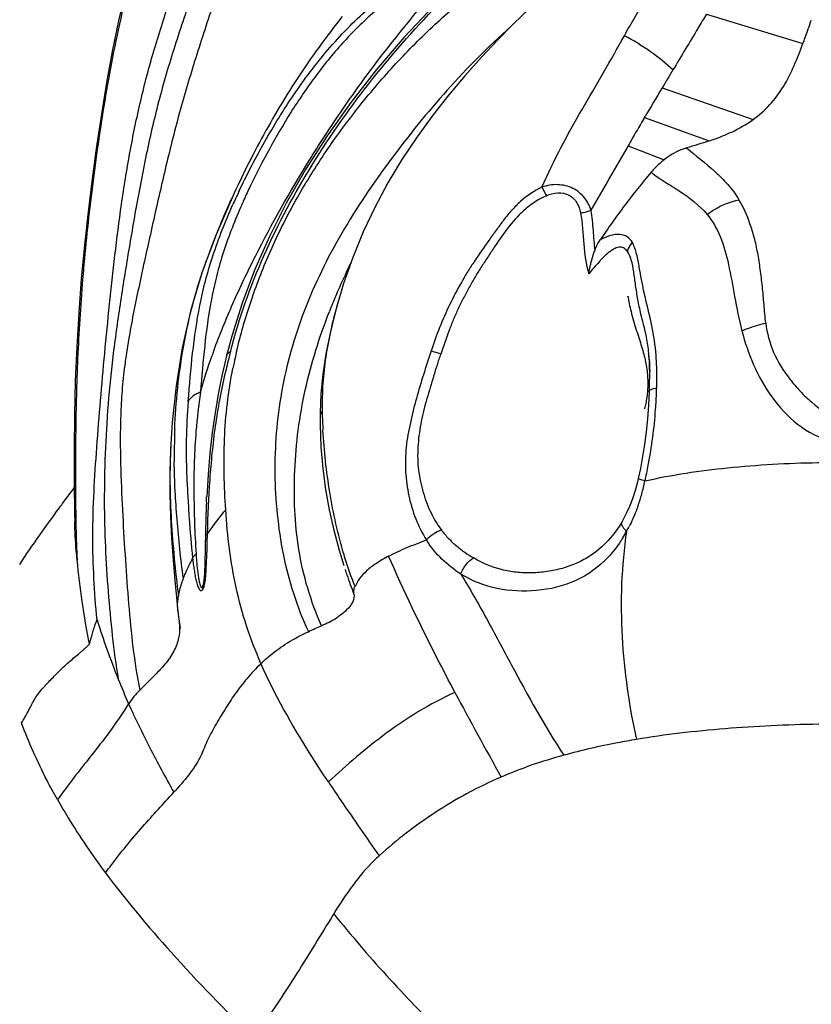
# Model space of a CAD drawing. Units: millimetres. Extents: x 0 to 297, y 0 to 210.
# Drawn here: x 190 to 203, y 135 to 152 of the extents above; entities that cross this region are included whole.
import ezdxf

# ---------------------------------------------------------------- set-up
doc = ezdxf.new("R2010")
doc.units = ezdxf.units.MM
doc.header["$LTSCALE"] = 16.335
doc.layers.get('0').update_dxf_attribs({"linetype": 'CONTINUOUS'})

msp = doc.modelspace()

# ---------------------------------------------------------------- linework, layer by layer
at = {"color": 7, "linetype": 'Continuous'}
for p, q in [((198.6999, 152.2685), (198.4312, 152.0091)), ((195.543, 152.1325), (195.4464, 152.0099)), ((201.6841, 152.1757), (203.3118, 151.6796)), ((198.4312, 152.0091), (198.1626, 151.7368)), ((200.936, 150.9302), (202.47, 150.3972)), ((200.6422, 150.4347), (201.7317, 150.0387)), ((200.6424, 150.4347), (200.6512, 150.4502)), ((200.3638, 149.9533), (200.9714, 149.7205)), ((193.9742, 149.6791), (193.9082, 149.5477)), ((193.9082, 149.5477), (193.8439, 149.4167)), ((193.8439, 149.4167), (193.7811, 149.286)), ((195.4847, 147.364), (195.4795, 147.3461)), ((200.3622, 147.4063), (200.3722, 147.3514)), ((193.6797, 146.7477), (193.5912, 146.4142)), ((193.5913, 146.4147), (193.5789, 146.3639)), ((193.5912, 146.4142), (193.5913, 146.4147)), ((200.6829, 146.1583), (200.6863, 146.1271)), ((200.6863, 146.1271), (200.6892, 146.0961)), ((200.7196, 145.8114), (200.7061, 145.5803)), ((195.1689, 145.447), (195.1681, 145.3944)), ((200.6426, 145.5281), (200.6406, 145.5201)), ((195.1681, 145.3962), (195.1681, 145.2506)), ((195.1681, 145.3962), (195.1681, 145.3944)), ((192.6575, 145.0214), (192.652, 144.9231)), ((200.572, 144.5134), (200.5357, 144.3459)), ((200.5356, 144.3458), (200.5209, 144.2849)), ((200.5356, 144.3458), (200.5356, 144.3459)), ((191.0047, 144.1623), (191.0231, 144.1866)), ((193.2528, 143.952), (193.2569, 144.0358)), ((200.2568, 143.6114), (200.2113, 143.5377)), ((200.2568, 143.6114), (200.2568, 143.6114)), ((200.2113, 143.5377), (200.1231, 143.4131)), ((200.1231, 143.4131), (200.0258, 143.2979)), ((192.69, 142.975), (192.7205, 142.6233)), ((192.7205, 142.6233), (192.7539, 142.2812)), ((192.7539, 142.2812), (192.7732, 142.1043)), ((192.7722, 142.1136), (192.7845, 142.0068)), ((192.7845, 142.0068), (192.797, 141.9034)), ((192.7959, 141.936), (192.7959, 141.9359)), ((192.797, 141.9034), (192.8079, 141.8173)), ((195.3989, 137.0035), (195.3862, 136.983))]:
    msp.add_line(p, q, dxfattribs=at)
for points in [[(192.6673, 154.86), (192.4751, 154.4383), (192.3039, 153.9977), (192.15, 153.5362), (192.011, 153.0569), (191.8856, 152.5653), (191.7712, 152.0613), (191.6663, 151.546), (191.5701, 151.022), (191.4813, 150.4888), (191.3991, 149.9467), (191.3238, 149.398), (191.256, 148.8439), (191.1957, 148.2821), (191.1433, 147.7111), (191.0998, 147.1364), (191.0662, 146.563), (191.0422, 145.9901), (191.0275, 145.4188), (191.0211, 144.8522), (191.0219, 144.2913)], [(197.455, 152.6782), (197.0917, 152.3204), (196.5883, 151.7851), (196.1198, 151.2388), (195.686, 150.6834), (195.2871, 150.1217), (194.9244, 149.556), (194.5999, 148.9893), (194.314, 148.4235), (194.0654, 147.8595), (193.8539, 147.2997), (193.6797, 146.7477)], [(195.4464, 152.0099), (195.3975, 151.947), (195.3483, 151.8831), (195.2992, 151.8184), (195.2501, 151.7531), (195.2011, 151.687), (195.1524, 151.6207), (195.1043, 151.554), (195.0565, 151.4871), (195.0093, 151.4199), (194.9626, 151.3527), (194.9164, 151.2852), (194.8708, 151.2178), (194.8257, 151.1503), (194.7813, 151.0828), (194.7375, 151.0154), (194.6944, 150.9481), (194.6519, 150.8809), (194.61, 150.8138), (194.5686, 150.7467), (194.5277, 150.6795), (194.4874, 150.6124), (194.4475, 150.5453), (194.4082, 150.4782), (194.3693, 150.4111), (194.331, 150.344), (194.2932, 150.2771), (194.2558, 150.2102), (194.2189, 150.1433), (194.1826, 150.0766), (194.1467, 150.01), (194.1112, 149.9435), (194.0763, 149.8771), (194.0418, 149.8109), (193.9742, 149.6791)], [(198.1626, 151.7368), (197.8907, 151.4479), (197.6148, 151.1395), (197.339, 150.8128), (197.0681, 150.4697), (196.8038, 150.1075), (196.5498, 149.7259), (196.3129, 149.331), (196.096, 148.9255), (195.8987, 148.5064), (195.7214, 148.0719), (195.5671, 147.631), (195.4847, 147.364)], [(193.7811, 149.286), (193.7503, 149.2208), (193.7199, 149.1557), (193.6845, 149.0788)], [(193.6857, 149.0783), (193.4213, 148.4682), (193.1837, 147.8316), (192.989, 147.1903), (192.8424, 146.547), (192.7405, 145.91)], [(195.4789, 147.3457), (195.4231, 147.1454), (195.3372, 146.7937), (195.2682, 146.4474), (195.2171, 146.1067), (195.184, 145.773), (195.1689, 145.447)], [(200.3618, 147.4098), (200.3613, 147.4123), (200.3601, 147.4173), (200.36, 147.418), (200.3606, 147.4146), (200.3622, 147.4063)], [(200.3722, 147.3514), (200.3771, 147.325), (200.383, 147.2949), (200.3895, 147.263), (200.3966, 147.2296), (200.4045, 147.1944), (200.413, 147.1582), (200.4222, 147.121), (200.4321, 147.0828), (200.4425, 147.044), (200.4536, 147.0047), (200.4652, 146.965), (200.4771, 146.9255), (200.4892, 146.8864), (200.5015, 146.8476), (200.5136, 146.81)], [(200.5136, 146.81), (200.5593, 146.67), (200.5703, 146.6358), (200.5809, 146.6021), (200.5912, 146.569), (200.6011, 146.5364), (200.6105, 146.5041), (200.6196, 146.4721), (200.6282, 146.4403)], [(200.6282, 146.4403), (200.6363, 146.4088), (200.6439, 146.3774), (200.6511, 146.3461), (200.6577, 146.3149), (200.6638, 146.2836), (200.6694, 146.2522), (200.6744, 146.2209), (200.6789, 146.1896), (200.6829, 146.1583)], [(200.7061, 146.4376), (200.7055, 146.4397), (200.7044, 146.4436), (200.7044, 146.4434), (200.7054, 146.4394), (200.7071, 146.4313), (200.7095, 146.4186), (200.7121, 146.4022), (200.715, 146.3811), (200.7182, 146.352), (200.7215, 146.3137), (200.7242, 146.2676), (200.7263, 146.2146), (200.7275, 146.1479)], [(193.5789, 146.3639), (193.5131, 146.0734), (193.4529, 145.7688), (193.3991, 145.4509), (193.3524, 145.119), (193.3131, 144.7722), (193.2821, 144.4121), (193.2585, 144.0341)], [(200.6892, 146.0961), (200.6915, 146.0651), (200.6932, 146.0344), (200.6944, 146.0039), (200.695, 145.9736), (200.6951, 145.9437), (200.6947, 145.914), (200.6938, 145.8847), (200.6924, 145.8557)], [(192.7405, 145.91), (192.6758, 145.2878), (192.6575, 145.0214)], [(200.6924, 145.8557), (200.6905, 145.8271), (200.6882, 145.7988), (200.6854, 145.7709), (200.6822, 145.7431), (200.6786, 145.7157), (200.6746, 145.6887), (200.6702, 145.6617), (200.6655, 145.6352), (200.6607, 145.61), (200.6557, 145.586), (200.6508, 145.5634), (200.6464, 145.5441), (200.6426, 145.5281)], [(200.7061, 145.5803), (200.6884, 145.3535), (200.6664, 145.133), (200.64, 144.9201), (200.6086, 144.7134), (200.572, 144.5134)], [(195.1681, 145.2506), (195.1817, 144.8789), (195.2138, 144.5133), (195.2616, 144.1604), (195.3234, 143.817), (195.4003, 143.4746), (195.4914, 143.1356), (195.5703, 142.8764)], [(192.652, 144.9231), (192.6372, 144.4822), (192.6364, 144.0813), (192.6463, 143.7002), (192.6646, 143.3335), (192.69, 142.975)], [(191.0219, 144.2913), (191.029, 143.7371), (191.0316, 143.6177)], [(200.5209, 144.2849), (200.4816, 144.1411), (200.4369, 144.0038)], [(200.4369, 144.0038), (200.387, 143.8737), (200.3325, 143.7528)], [(200.3325, 143.7528), (200.2742, 143.6416), (200.2568, 143.6114)], [(200.0258, 143.2979), (199.9199, 143.1928), (199.8065, 143.0992), (199.7287, 143.0444)]]:
    msp.add_lwpolyline(points, dxfattribs=at)
for centre, radius, start, end in [((274.1595, 107.1366), 85.32, 148.879389, 149.117079), ((275.2999, 106.4561), 86.6481, 149.117988, 149.487121), ((203.8781, 144.5333), 10.9641, 154.39147, 155.69511), ((203.9217, 144.3925), 11.1984, 154.67464, 155.89307), ((205.8948, 143.4567), 13.4423, 155.99404, 157.90333), ((207.1799, 142.8897), 14.847, 155.36, 156.01282), ((203.1015, 144.8841), 10.112, 155.98854, 156.50563), ((203.3549, 144.7714), 10.3893, 155.70419, 155.98958), ((204.8509, 143.8851), 12.314, 157.923, 158.60335), ((203.976, 144.224), 11.3757, 158.58497, 160.57347), ((205.157, 143.3078), 10.5586, 153.71041, 157.05038), ((204.8745, 143.4266), 10.2521, 157.04596, 158.63073), ((203.8687, 144.9024), 8.738, 163.76194, 164.13486), ((202.903, 143.0171), 10.1426, 159.94298, 160.40536), ((205.0256, 143.5602), 11.7377, 165.56894, 165.98586), ((201.9302, 144.5653), 8.392, 166.74612, 167.49523), ((190.9835, 126.8953), 20.5149, 72.34625, 72.82538), ((205.2637, 143.5016), 11.983, 165.98948, 167.41339), ((201.6653, 144.6236), 8.1208, 167.49257, 168.77338), ((196.4067, 146.0941), 4.4411, 1.63054, 4.29329), ((195.904, 146.1103), 4.8237, 359.40666, 0.44661), ((195.5983, 146.071), 5.2498, 0.41383, 1.63183), ((193.3904, 146.1655), 7.338, 357.21436, 358.50825), ((195.0791, 146.1186), 5.6486, 358.53778, 359.40834), ((192.2695, 146.1229), 8.5797, 355.89634, 357.87291), ((191.4752, 146.1572), 9.3747, 357.84344, 358.25451), ((203.9846, 145.6705), 8.7816, 181.19542, 181.7917), ((192.638, 146.0998), 8.2104, 349.25973, 355.8735), ((204.4544, 145.6867), 9.2517, 181.80143, 183.2429), ((203.4545, 144.7423), 10.7444, 177.71545, 179.1505), ((203.6362, 144.7401), 10.9262, 179.1529, 180.61014), ((193.8523, 145.8727), 6.975, 348.11294, 349.23371), ((195.4088, 145.4812), 5.3703, 346.11434, 347.3304), ((194.5536, 145.725), 6.2584, 346.87042, 348.11334), ((196.7025, 145.1615), 4.0377, 344.54763, 346.11397), ((213.9532, 143.0055), 20.7204, 177.38243, 178.97142), ((197.6456, 144.8989), 3.0587, 340.64494, 344.58034), ((196.7738, 141.0498), 4.2276, 139.11389, 145.9461), ((198.4937, 144.4344), 2.0865, 328.46202, 332.09303), ((198.7167, 144.4091), 1.8794, 329.59391, 332.28834), ((201.9651, 144.8691), 6.6982, 197.85387, 198.71848), ((201.5542, 144.7282), 6.2639, 198.70414, 201.84824), ((191.5393, 141.8243), 1.2615, 3.08888, 5.07732), ((202.2461, 145.1304), 11.279, 201.69779, 203.99196), ((193.1069, 139.7943), 1.3858, 134.75051, 147.23042), ((250.9777, 169.1025), 60.5845, 207.915211, 209.454779), ((198.63, 135.3265), 3.6239, 132.87233, 134.72002), ((169.8166, 154.043), 27.1948, 323.05271, 323.30439)]:
    msp.add_arc(centre, radius, start, end, dxfattribs=at)
for points, knots in [([(191.4079, 141.9609), (191.3637, 142.4291), (191.3093, 143.4003), (191.3996, 144.9), (191.537, 146.4791), (191.6732, 147.8454), (191.8174, 148.9727), (191.957, 149.8417), (192.1363, 150.7179), (192.3688, 151.592), (192.6518, 152.4581), (192.9594, 153.3213), (193.3184, 154.1697), (193.6362, 154.6996), (193.8181, 154.9473)], [0, 0, 0, 0, 0.10541, 0.2175745, 0.3364184, 0.4608053, 0.5253175, 0.5911475, 0.6580709, 0.7257043, 0.7937771, 0.8622695, 0.9311119, 1, 1, 1, 1]), ([(193.9976, 154.7389), (193.8212, 154.4547), (193.5142, 153.8587), (193.1541, 152.9271), (192.8302, 151.9899), (192.5325, 151.052), (192.2957, 150.1069), (192.1084, 149.1666), (191.9491, 148.2428), (191.8029, 147.3419), (191.6773, 146.4634), (191.5871, 145.6056), (191.5417, 144.7728), (191.5247, 143.9699), (191.5445, 143.1943), (191.5903, 142.4381), (191.6619, 141.6946), (191.7252, 141.2033), (191.7659, 140.9605)], [0, 0, 0, 0, 0.0708373, 0.1414447, 0.2114061, 0.2808371, 0.3497686, 0.4176069, 0.4838511, 0.5482921, 0.6108953, 0.6717773, 0.7308874, 0.7874625, 0.8418116, 0.8951662, 0.9478571, 1, 1, 1, 1]), ([(192.7139, 154.7211), (192.5825, 154.463), (192.351, 153.9466), (192.0754, 153.1634), (191.8696, 152.3921), (191.6507, 151.3968), (191.4449, 150.1818), (191.2597, 148.7565), (191.1317, 147.384), (191.0625, 146.0802), (191.0417, 144.8637), (191.043, 144.0847), (191.0494, 143.71)], [0, 0, 0, 0, 0.0774244, 0.1510218, 0.2216958, 0.2906719, 0.423382, 0.5509421, 0.67481, 0.7917716, 0.8998318, 1, 1, 1, 1]), ([(194.1946, 154.4244), (194.0422, 154.124), (193.774, 153.5068), (193.438, 152.562), (193.1265, 151.6185), (192.8367, 150.6787), (192.5964, 149.7385), (192.3847, 148.8099), (192.1827, 147.9026), (191.9935, 147.0194), (191.8722, 146.2931), (191.8193, 145.7215), (191.7965, 145.1698), (191.8032, 144.5024), (191.8392, 143.7261), (191.8845, 142.973), (191.9371, 142.2327), (192.0068, 141.5003), (192.0815, 141.0168), (192.1313, 140.7784)], [0, 0, 0, 0, 0.0721057, 0.1438006, 0.2146659, 0.2848073, 0.3542942, 0.4223469, 0.4887097, 0.5532816, 0.6157234, 0.6461819, 0.6761246, 0.7339055, 0.7889868, 0.842503, 0.8954157, 0.9478603, 1, 1, 1, 1]), ([(200.3004, 151.8113), (200.418, 152.0259), (200.6644, 152.4406), (201.0669, 153.0189), (201.4659, 153.5334), (201.7335, 153.8489), (201.8557, 153.9962)], [0, 0, 0, 0, 0.2732922, 0.5381168, 0.7862608, 1, 1, 1, 1]), ([(197.9513, 153.4764), (197.7417, 153.3564), (197.3207, 153.1115), (196.7032, 152.7111), (196.1105, 152.2561), (195.57, 151.7312), (195.0942, 151.1484), (194.6774, 150.5348), (194.3119, 149.9081), (194.0925, 149.4842), (193.991, 149.2722)], [0, 0, 0, 0, 0.123011, 0.2479821, 0.3745828, 0.5029003, 0.6307414, 0.7570441, 0.8803035, 1, 1, 1, 1]), ([(193.3756, 146.4956), (193.4743, 146.766), (193.6955, 147.3056), (194.2117, 148.3882), (194.8187, 149.4598), (195.5033, 150.515), (196.2564, 151.5663), (196.8767, 152.3201), (197.3141, 152.8034)], [0, 0, 0, 0, 0.1155169, 0.233798, 0.4811691, 0.6089904, 0.738441, 1, 1, 1, 1]), ([(193.7617, 146.4893), (193.8277, 146.7695), (193.9892, 147.3277), (194.3039, 148.1474), (194.6976, 148.9472), (195.1645, 149.7212), (195.6963, 150.4657), (196.2858, 151.1772), (196.9303, 151.8494), (197.394, 152.2655), (197.6335, 152.4655)], [0, 0, 0, 0, 0.119272, 0.240391, 0.3633797, 0.4881629, 0.6145123, 0.7421266, 0.8706915, 1, 1, 1, 1]), ([(193.6582, 146.4854), (193.8005, 147.0407), (194.1899, 148.1351), (195.0183, 149.6726), (196.0339, 151.1078), (196.8145, 151.9866), (197.2274, 152.4027)], [0, 0, 0, 0, 0.2462537, 0.4962314, 0.7481619, 1, 1, 1, 1]), ([(193.7995, 149.1827), (193.9266, 149.4515), (194.2062, 149.9894), (194.685, 150.7798), (195.2501, 151.5425), (195.6931, 152.0068), (195.9321, 152.222)], [0, 0, 0, 0, 0.2388749, 0.4864915, 0.7416345, 1, 1, 1, 1]), ([(201.6843, 152.1757), (201.6381, 152.098), (201.4503, 151.7835), (201.2612, 151.4698), (201.1186, 151.2335)], [0, 0, 0, 0, 0.2465808, 1, 1, 1, 1]), ([(198.3886, 151.966), (198.0076, 151.6311), (197.2949, 150.9119), (196.3478, 149.7382), (195.51, 148.5077), (194.9693, 147.4055), (194.6672, 146.4946), (194.5102, 145.8077), (194.4215, 145.1172), (194.3958, 144.4282), (194.4369, 143.7448), (194.5349, 143.0681), (194.7071, 142.4019), (194.8745, 141.9722), (194.9714, 141.7623)], [0, 0, 0, 0, 0.1320853, 0.2629001, 0.3923473, 0.5190519, 0.5809622, 0.6419328, 0.7022246, 0.7619864, 0.8211996, 0.8802808, 0.939779, 1, 1, 1, 1]), ([(203.3118, 151.6796), (203.3241, 151.7125), (203.3729, 151.8437), (203.4185, 151.976), (203.4528, 152.0751)], [0, 0, 0, 0, 0.2510941, 1, 1, 1, 1]), ([(198.911, 149.2561), (199.0116, 149.4812), (199.2213, 149.9261), (199.5833, 150.5638), (199.9509, 151.1868), (200.1843, 151.6045), (200.3004, 151.8113)], [0, 0, 0, 0, 0.2541535, 0.506647, 0.7555592, 1, 1, 1, 1]), ([(201.1191, 151.2343), (201.0019, 151.3461), (200.7389, 151.555), (200.4532, 151.7309), (200.3004, 151.8113)], [0, 0, 0, 0, 0.4839616, 1, 1, 1, 1]), ([(202.47, 150.3972), (202.5709, 150.4699), (202.7631, 150.6384), (202.9943, 150.951), (203.1688, 151.3067), (203.2654, 151.5545), (203.3118, 151.6796)], [0, 0, 0, 0, 0.2395325, 0.4880655, 0.7431746, 1, 1, 1, 1]), ([(200.6422, 150.4347), (200.5945, 150.3556), (200.5258, 150.235), (200.4304, 150.0761), (200.3863, 149.9941), (200.3638, 149.9533)], [0, 0, 0, 0, 0.4983476, 0.7485749, 1, 1, 1, 1]), ([(201.7317, 150.0387), (201.7635, 150.0494), (201.8284, 150.0684), (201.9544, 150.1191), (202.1765, 150.212), (202.3575, 150.3157), (202.4701, 150.3968)], [0, 0, 0, 0, 0.122503, 0.2460384, 0.4942903, 1, 1, 1, 1]), ([(200.3638, 149.9533), (200.2559, 149.7752), (200.0522, 149.4107), (199.8421, 149.05), (199.737, 148.8692)], [0, 0, 0, 0, 0.4990032, 1, 1, 1, 1]), ([(201.3503, 149.9193), (201.3171, 149.9096), (201.1821, 149.8617), (201.0571, 149.7871), (200.9714, 149.7205)], [0, 0, 0, 0, 0.2418079, 1, 1, 1, 1]), ([(201.3503, 149.9193), (201.5079, 149.785), (201.7543, 149.5974), (202.0523, 149.306), (202.1775, 149.1372), (202.233, 149.0461)], [0, 0, 0, 0, 0.4978368, 0.743412, 1, 1, 1, 1]), ([(200.9714, 149.7205), (200.9516, 149.7051), (200.8726, 149.6401), (200.8004, 149.5668), (200.7506, 149.5078)], [0, 0, 0, 0, 0.2453601, 1, 1, 1, 1]), ([(200.7505, 149.5078), (200.5981, 149.3276), (200.3016, 148.9562), (200.0279, 148.5678), (199.8932, 148.3705)], [0, 0, 0, 0, 0.4969391, 1, 1, 1, 1]), ([(200.7506, 149.5078), (200.8251, 149.4496), (200.986, 149.344), (201.3212, 149.1391), (201.5653, 148.9546), (201.6939, 148.7984)], [0, 0, 0, 0, 0.2399113, 0.4868358, 1, 1, 1, 1]), ([(198.9106, 149.257), (198.7804, 149.1957), (198.5999, 149.0717), (198.3973, 148.8692), (198.2636, 148.7031), (198.1385, 148.5317), (197.9737, 148.3026), (197.8126, 148.0707), (197.6584, 147.8342), (197.5142, 147.5911), (197.3504, 147.2783), (197.1804, 146.892), (197.0841, 146.6283), (197.0403, 146.4957)], [0, 0, 0, 0, 0.1271916, 0.1902076, 0.2529153, 0.3153451, 0.3777215, 0.5024144, 0.5648055, 0.6272578, 0.7521286, 0.8765702, 1, 1, 1, 1]), ([(199.7367, 148.8688), (199.7149, 148.9445), (199.6381, 149.0934), (199.4367, 149.2563), (199.1744, 149.3172), (198.9945, 149.2872), (198.911, 149.2561)], [0, 0, 0, 0, 0.2318684, 0.4781309, 0.7380704, 1, 1, 1, 1]), ([(198.911, 149.2561), (198.917, 149.2437), (198.9407, 149.1953), (198.966, 149.1476), (198.9858, 149.1127)], [0, 0, 0, 0, 0.2555828, 1, 1, 1, 1]), ([(198.9858, 149.1127), (198.8616, 149.0564), (198.6281, 148.9072), (198.3506, 148.6031), (198.1568, 148.3225), (198.0067, 148.0951), (197.8945, 147.9244), (197.7864, 147.751), (197.685, 147.5735), (197.5896, 147.3926), (197.4989, 147.209), (197.4144, 147.0224), (197.3158, 146.7674), (197.2545, 146.5715), (197.2049, 146.4441)], [0, 0, 0, 0, 0.1249262, 0.2499479, 0.374872, 0.43728, 0.4996788, 0.5620654, 0.624489, 0.6869857, 0.749544, 0.8121024, 0.8746611, 1, 1, 1, 1]), ([(198.9858, 149.1127), (199.0461, 149.1394), (199.175, 149.1752), (199.3754, 149.1418), (199.5121, 149.0015), (199.5512, 148.8844), (199.5612, 148.826)], [0, 0, 0, 0, 0.2624421, 0.5205229, 0.7646405, 1, 1, 1, 1]), ([(192.946, 145.6457), (192.9682, 145.9163), (193.0123, 146.4573), (193.1094, 147.1351), (193.2333, 147.6811), (193.4035, 148.2559), (193.5729, 148.6826), (193.6999, 148.9664)], [0, 0, 0, 0, 0.2377356, 0.4753366, 0.5988448, 0.7277241, 1, 1, 1, 1]), ([(201.6939, 148.7984), (201.7345, 148.8281), (201.9005, 148.9372), (202.0884, 149.0137), (202.233, 149.0461)], [0, 0, 0, 0, 0.2536486, 1, 1, 1, 1]), ([(202.6832, 146.9667), (202.6726, 147.0709), (202.6557, 147.2764), (202.6293, 147.5792), (202.5939, 147.8694), (202.5529, 148.1449), (202.4954, 148.4016), (202.4022, 148.7056), (202.3101, 148.9193), (202.233, 149.0461)], [0, 0, 0, 0, 0.1464313, 0.2884061, 0.4250007, 0.5552243, 0.6777484, 0.7924125, 1, 1, 1, 1]), ([(193.8278, 148.9153), (193.7139, 148.6533), (193.5624, 148.2601), (193.412, 147.7301), (193.3024, 147.221), (193.2158, 146.5778), (193.1747, 146.0612), (193.1532, 145.7995)], [0, 0, 0, 0, 0.2673021, 0.3933988, 0.5151181, 0.7542674, 1, 1, 1, 1]), ([(199.5612, 148.826), (199.5764, 148.8275), (199.6362, 148.8355), (199.6951, 148.8515), (199.7367, 148.8688)], [0, 0, 0, 0, 0.2537924, 1, 1, 1, 1]), ([(199.5612, 148.826), (199.5933, 148.6517), (199.6093, 148.3049), (199.6511, 147.9576), (199.7004, 147.7955)], [0, 0, 0, 0, 0.5112356, 1, 1, 1, 1]), ([(199.737, 148.8692), (199.7443, 148.8126), (199.7582, 148.699), (199.7719, 148.5283), (199.7848, 148.3582), (199.7965, 148.2454), (199.8015, 148.1892)], [0, 0, 0, 0, 0.2509498, 0.5021548, 0.7521582, 1, 1, 1, 1]), ([(201.6939, 148.7984), (201.7867, 148.6872), (201.9418, 148.4134), (202.0679, 147.9356), (202.1588, 147.3998), (202.2342, 147.0274), (202.2833, 146.8372)], [0, 0, 0, 0, 0.2102939, 0.4486306, 0.7147471, 1, 1, 1, 1]), ([(200.4357, 148.3217), (200.415, 148.3605), (200.3544, 148.4321), (200.2118, 148.4721), (200.0527, 148.4438), (199.9482, 148.3976), (199.8933, 148.3704)], [0, 0, 0, 0, 0.2171093, 0.4378576, 0.697615, 1, 1, 1, 1]), ([(199.8015, 148.1892), (199.8072, 148.2051), (199.833, 148.2682), (199.8651, 148.3291), (199.8939, 148.3716)], [0, 0, 0, 0, 0.2474612, 1, 1, 1, 1]), ([(200.3556, 148.1699), (200.3582, 148.1834), (200.3736, 148.2391), (200.4058, 148.2895), (200.4357, 148.3217)], [0, 0, 0, 0, 0.2388468, 1, 1, 1, 1]), ([(200.5523, 147.9057), (200.5391, 147.9805), (200.5138, 148.1224), (200.4685, 148.2615), (200.4357, 148.3217)], [0, 0, 0, 0, 0.5256403, 1, 1, 1, 1]), ([(200.3556, 148.1699), (200.3408, 148.1913), (200.305, 148.2303), (200.2234, 148.254), (200.1347, 148.2247), (200.0484, 148.1653), (199.959, 148.0879), (199.8403, 147.9648), (199.7555, 147.8648), (199.7004, 147.7955)], [0, 0, 0, 0, 0.0906557, 0.1781082, 0.2796421, 0.4039395, 0.5433843, 0.6912326, 1, 1, 1, 1]), ([(199.7004, 147.7955), (199.7058, 147.8261), (199.7198, 147.9065), (199.7523, 148.0383), (199.7829, 148.1384), (199.8011, 148.1894)], [0, 0, 0, 0, 0.2292567, 0.6007304, 1, 1, 1, 1]), ([(200.4171, 148.033), (200.4133, 148.0459), (200.3977, 148.0935), (200.3765, 148.1398), (200.3556, 148.1699)], [0, 0, 0, 0, 0.267676, 1, 1, 1, 1]), ([(192.7186, 145.1706), (192.7279, 145.404), (192.7623, 145.8784), (192.862, 146.5918), (193.0191, 147.3075), (193.1663, 147.7757), (193.2479, 148.0075)], [0, 0, 0, 0, 0.2419383, 0.492262, 0.745459, 1, 1, 1, 1]), ([(200.5804, 147.1173), (200.5607, 147.1989), (200.5262, 147.36), (200.4899, 147.5983), (200.4611, 147.8225), (200.437, 147.9667), (200.4171, 148.033)], [0, 0, 0, 0, 0.2705108, 0.5308263, 0.7766587, 1, 1, 1, 1]), ([(200.6626, 147.3549), (200.6515, 147.4017), (200.6101, 147.5844), (200.5765, 147.7687), (200.5523, 147.9057)], [0, 0, 0, 0, 0.2571889, 1, 1, 1, 1]), ([(195.4636, 147.2912), (195.3799, 146.9968), (195.2765, 146.5505), (195.209, 145.9441), (195.2028, 145.6403), (195.2049, 145.4873)], [0, 0, 0, 0, 0.5020699, 0.7489234, 1, 1, 1, 1]), ([(200.8353, 146.4266), (200.8227, 146.5922), (200.7765, 146.905), (200.6968, 147.2099), (200.6626, 147.3549)], [0, 0, 0, 0, 0.5272797, 1, 1, 1, 1]), ([(195.1923, 141.8633), (195.1027, 142.0694), (194.9469, 142.4906), (194.798, 143.1463), (194.7332, 143.8146), (194.7342, 144.4888), (194.7918, 145.1659), (194.9513, 146.0695), (195.1588, 146.7318), (195.3272, 147.1622)], [0, 0, 0, 0, 0.1240916, 0.2471581, 0.3701591, 0.4939866, 0.618894, 0.7448422, 1, 1, 1, 1]), ([(200.7156, 146.4203), (200.7078, 146.5124), (200.6843, 146.6906), (200.6435, 146.8654), (200.6224, 146.9497)], [0, 0, 0, 0, 0.5153004, 1, 1, 1, 1]), ([(202.2833, 146.8372), (202.3151, 146.8504), (202.4458, 146.9013), (202.5804, 146.942), (202.6832, 146.9667)], [0, 0, 0, 0, 0.2459304, 1, 1, 1, 1]), ([(202.6832, 146.9667), (202.7042, 146.7971), (202.7959, 146.4567), (203.0308, 146.084), (203.2626, 145.8145), (203.5196, 145.5618), (203.753, 145.4052), (203.9254, 145.3476)], [0, 0, 0, 0, 0.241503, 0.4895974, 0.6158854, 0.743229, 1, 1, 1, 1]), ([(202.2833, 146.8372), (202.3324, 146.6411), (202.4624, 146.2504), (202.7683, 145.7051), (203.2008, 145.2325), (203.5879, 145.0244), (203.7946, 144.9666)], [0, 0, 0, 0, 0.2419135, 0.4900407, 0.7430274, 1, 1, 1, 1]), ([(193.5913, 146.4147), (193.5931, 146.4219), (193.606, 146.4529), (193.6352, 146.474), (193.6582, 146.4854)], [0, 0, 0, 0, 0.2243352, 1, 1, 1, 1]), ([(197.0412, 146.4954), (196.9974, 146.3624), (196.9102, 146.0963), (196.7914, 145.6935), (196.6869, 145.2876), (196.6109, 144.876), (196.602, 144.459), (196.6732, 143.9214), (196.8194, 143.5338), (196.9622, 143.3096)], [0, 0, 0, 0, 0.1272223, 0.2544439, 0.3814342, 0.5079842, 0.6338174, 0.758481, 1, 1, 1, 1]), ([(197.2049, 146.4441), (197.1805, 146.3831), (197.1408, 146.2576), (197.0641, 146.0065), (196.9873, 145.7553), (196.9166, 145.5026), (196.8738, 145.3108), (196.8422, 145.1173), (196.8203, 144.923), (196.812, 144.7282), (196.8247, 144.4701), (196.8854, 144.1538), (197.0126, 143.7944), (197.1415, 143.576), (197.2157, 143.4767)], [0, 0, 0, 0, 0.0635514, 0.1271192, 0.2541747, 0.3175977, 0.3809323, 0.4441755, 0.5072158, 0.5700411, 0.6325969, 0.7568257, 0.8800832, 1, 1, 1, 1]), ([(200.7275, 146.1479), (200.7273, 146.171), (200.7259, 146.2619), (200.7213, 146.3527), (200.7156, 146.4203)], [0, 0, 0, 0, 0.2541612, 1, 1, 1, 1]), ([(193.3135, 144.325), (193.3353, 144.6278), (193.3933, 145.228), (193.5035, 145.8211), (193.5687, 146.1128)], [0, 0, 0, 0, 0.5038793, 1, 1, 1, 1]), ([(193.5778, 143.8171), (193.5506, 144.2139), (193.5359, 144.8136), (193.5978, 145.6108), (193.6608, 146.0076), (193.6999, 146.2047)], [0, 0, 0, 0, 0.4978411, 0.748569, 1, 1, 1, 1]), ([(200.8455, 145.8717), (200.847, 145.9311), (200.8483, 146.0102), (200.8481, 146.0893), (200.848, 146.1089)], [0, 0, 0, 0, 0.7520826, 1, 1, 1, 1]), ([(193.1533, 145.7995), (193.1299, 145.7916), (193.0497, 145.759), (192.975, 145.7008), (192.9459, 145.6456)], [0, 0, 0, 0, 0.284328, 1, 1, 1, 1]), ([(193.1537, 145.7999), (193.1213, 145.5815), (193.0759, 145.1946), (193.0431, 144.6342), (193.0384, 143.9441), (193.055, 143.4223), (193.0788, 143.0733)], [0, 0, 0, 0, 0.2424249, 0.4273042, 0.6159433, 1, 1, 1, 1]), ([(200.7196, 145.8114), (200.7201, 145.8281), (200.7523, 145.8505), (200.7965, 145.8634), (200.8283, 145.8694), (200.8455, 145.8717)], [0, 0, 0, 0, 0.3456255, 0.6405409, 1, 1, 1, 1]), ([(192.9459, 145.6456), (192.9282, 145.4297), (192.9117, 145.1041), (192.9103, 144.6691), (192.9221, 144.3409), (192.9404, 144.0103), (192.9675, 143.5624), (192.9959, 143.2248), (193.0205, 142.9993)], [0, 0, 0, 0, 0.2451818, 0.3686327, 0.4921765, 0.6167972, 0.7433238, 1, 1, 1, 1]), ([(195.2049, 145.4873), (195.1993, 145.4802), (195.1803, 145.4533), (195.1689, 145.4202), (195.1681, 145.3962)], [0, 0, 0, 0, 0.2724743, 1, 1, 1, 1]), ([(195.5737, 143.0556), (195.4684, 143.4016), (195.3166, 144.1015), (195.2374, 144.8119), (195.2175, 145.1634)], [0, 0, 0, 0, 0.5067338, 1, 1, 1, 1]), ([(192.652, 144.9231), (192.6411, 144.706), (192.6326, 144.2769), (192.6555, 143.6366), (192.7066, 143.0013), (192.7526, 142.578), (192.7814, 142.3658)], [0, 0, 0, 0, 0.2542874, 0.5018942, 0.7494121, 1, 1, 1, 1]), ([(192.8651, 142.6603), (192.8194, 142.9906), (192.7504, 143.6441), (192.7141, 144.3004), (192.7107, 144.6237)], [0, 0, 0, 0, 0.5076933, 1, 1, 1, 1]), ([(200.6484, 144.3035), (201.1059, 144.4091), (202.0757, 144.5513), (203.58, 144.6337), (205.1536, 144.5974), (206.2153, 144.5087), (206.7492, 144.4539)], [0, 0, 0, 0, 0.2299274, 0.4784971, 0.7371743, 1, 1, 1, 1]), ([(200.6484, 144.3034), (200.6324, 144.308), (200.6041, 144.3165), (200.569, 144.3282), (200.5472, 144.337), (200.5381, 144.3421), (200.5354, 144.3448), (200.5356, 144.3458)], [0, 0, 0, 0, 0.4122629, 0.7254456, 0.9225043, 0.9751998, 1, 1, 1, 1]), ([(190.7687, 143.8431), (190.7884, 143.87), (190.8666, 143.9768), (190.9454, 144.0832), (191.005, 144.1622)], [0, 0, 0, 0, 0.2518551, 1, 1, 1, 1]), ([(190.1041, 142.8944), (190.2121, 143.0593), (190.4297, 143.3784), (190.6571, 143.6906), (190.7687, 143.8431)], [0, 0, 0, 0, 0.5105314, 1, 1, 1, 1]), ([(194.1727, 141.2239), (194.0811, 141.4316), (193.9191, 141.853), (193.6871, 142.7148), (193.6076, 143.3776), (193.5776, 143.817)], [0, 0, 0, 0, 0.2547252, 0.5056802, 1, 1, 1, 1]), ([(200.5315, 143.8852), (200.5208, 143.8549), (200.4765, 143.7357), (200.4247, 143.6191), (200.3805, 143.5351)], [0, 0, 0, 0, 0.2530636, 1, 1, 1, 1]), ([(191.0735, 142.9703), (191.0679, 143.0235), (191.0471, 143.2388), (191.0347, 143.4548), (191.0313, 143.6176)], [0, 0, 0, 0, 0.2473518, 1, 1, 1, 1]), ([(191.0494, 143.71), (191.0505, 143.6467), (191.0556, 143.4), (191.0641, 143.1534), (191.0735, 142.9703)], [0, 0, 0, 0, 0.2568035, 1, 1, 1, 1]), ([(200.3376, 143.4578), (200.3219, 143.472), (200.2948, 143.5), (200.2598, 143.5466), (200.2458, 143.5924), (200.2568, 143.6113)], [0, 0, 0, 0, 0.3501466, 0.636334, 1, 1, 1, 1]), ([(197.2157, 143.4767), (197.1682, 143.4598), (197.0773, 143.4117), (196.9974, 143.347), (196.9622, 143.3096)], [0, 0, 0, 0, 0.4953328, 1, 1, 1, 1]), ([(197.2157, 143.4767), (197.2525, 143.4276), (197.3306, 143.3332), (197.4647, 143.2098), (197.6064, 143.1), (197.7055, 143.0341), (197.7575, 143.0062)], [0, 0, 0, 0, 0.2551282, 0.5074119, 0.7549942, 1, 1, 1, 1]), ([(200.3376, 143.4578), (200.2495, 142.8695), (200.2094, 141.683), (200.3795, 140.5131), (200.5026, 139.9437)], [0, 0, 0, 0, 0.5051899, 1, 1, 1, 1]), ([(193.2362, 143.3775), (193.2349, 143.3088), (193.2327, 143.1706), (193.2276, 142.9615), (193.2227, 142.7851), (193.2121, 142.6439), (193.2031, 142.5732), (193.1945, 142.5394)], [0, 0, 0, 0, 0.2453932, 0.4938461, 0.7468502, 0.8752035, 1, 1, 1, 1]), ([(193.2046, 142.5021), (193.2279, 142.5718), (193.2473, 142.7246), (193.2565, 142.9536), (193.2657, 143.1865), (193.2691, 143.3407), (193.2711, 143.4172)], [0, 0, 0, 0, 0.2399134, 0.496533, 0.7501514, 1, 1, 1, 1]), ([(193.2362, 143.3775), (193.2372, 143.3811), (193.2447, 143.3975), (193.2593, 143.4095), (193.2711, 143.4172)], [0, 0, 0, 0, 0.2085366, 1, 1, 1, 1]), ([(196.3256, 143.0357), (196.4256, 143.0871), (196.635, 143.1855), (196.8515, 143.2667), (196.9622, 143.3096)], [0, 0, 0, 0, 0.4865361, 1, 1, 1, 1]), ([(197.5426, 142.7327), (197.4301, 142.8079), (197.2122, 142.977), (197.0352, 143.1912), (196.9622, 143.3096)], [0, 0, 0, 0, 0.4930367, 1, 1, 1, 1]), ([(200.272, 143.343), (200.2541, 143.3138), (200.1807, 143.2), (200.0963, 143.0931), (200.0271, 143.0194)], [0, 0, 0, 0, 0.2531868, 1, 1, 1, 1]), ([(191.2796, 141.5488), (191.2362, 141.7881), (191.1524, 142.2598), (191.098, 142.7359), (191.0735, 142.9703)], [0, 0, 0, 0, 0.5078549, 1, 1, 1, 1]), ([(192.8652, 142.6603), (192.8762, 142.6889), (192.923, 142.8041), (192.977, 142.9164), (193.0206, 142.9994)], [0, 0, 0, 0, 0.2462376, 1, 1, 1, 1]), ([(193.0205, 142.9994), (193.0239, 143.0059), (193.0398, 143.033), (193.061, 143.0568), (193.0788, 143.0731)], [0, 0, 0, 0, 0.2324079, 1, 1, 1, 1]), ([(193.0206, 142.9994), (193.0242, 142.9663), (193.0317, 142.9007), (193.0448, 142.804), (193.0604, 142.7108), (193.0762, 142.6363), (193.0908, 142.5801), (193.1025, 142.5415), (193.1158, 142.507), (193.1297, 142.4785), (193.1458, 142.4573), (193.1704, 142.451), (193.193, 142.4708), (193.2005, 142.49), (193.2046, 142.5021)], [0, 0, 0, 0, 0.1552453, 0.3075621, 0.4550757, 0.5955518, 0.6623187, 0.7255279, 0.7833731, 0.8344846, 0.8737321, 0.9037852, 0.9403405, 1, 1, 1, 1]), ([(193.078, 143.0734), (193.08, 143.0435), (193.0841, 142.984), (193.0916, 142.8953), (193.1004, 142.8082), (193.1109, 142.7234), (193.1215, 142.655), (193.1318, 142.6028), (193.1404, 142.567), (193.1485, 142.5397), (193.1569, 142.521), (193.163, 142.5109), (193.1709, 142.5027), (193.183, 142.507), (193.1888, 142.5215), (193.1927, 142.5326), (193.1943, 142.5394)], [0, 0, 0, 0, 0.1435877, 0.2856892, 0.4257767, 0.5627152, 0.6945969, 0.7574502, 0.816968, 0.8708915, 0.89414, 0.9138938, 0.928991, 0.9426414, 0.9663956, 1, 1, 1, 1]), ([(195.7591, 142.5259), (195.7417, 142.5689), (195.6739, 142.7434), (195.6146, 142.921), (195.5737, 143.0556)], [0, 0, 0, 0, 0.2480659, 1, 1, 1, 1]), ([(196.3255, 143.0357), (196.2548, 142.998), (196.1247, 142.9239), (195.9578, 142.7984), (195.8358, 142.6665), (195.7805, 142.5716), (195.7591, 142.5259)], [0, 0, 0, 0, 0.3099318, 0.57837, 0.8047996, 1, 1, 1, 1]), ([(197.4428, 140.739), (197.3427, 140.9285), (196.95, 141.684), (196.5809, 142.452), (196.3255, 143.0357)], [0, 0, 0, 0, 0.2517366, 1, 1, 1, 1]), ([(200.0271, 143.0194), (199.8716, 142.8537), (199.493, 142.5809), (198.8254, 142.4254), (198.1523, 142.4543), (197.729, 142.6159), (197.5425, 142.7327)], [0, 0, 0, 0, 0.2544159, 0.5057144, 0.7537352, 1, 1, 1, 1]), ([(197.5426, 142.7327), (197.5636, 142.7909), (197.6225, 142.8944), (197.7088, 142.9794), (197.7575, 143.0062)], [0, 0, 0, 0, 0.5269081, 1, 1, 1, 1]), ([(199.7288, 143.0444), (199.6563, 142.9966), (199.5033, 142.9123), (199.2564, 142.8241), (198.9996, 142.7715), (198.7393, 142.7488), (198.4799, 142.7578), (198.1428, 142.817), (197.9019, 142.9166), (197.7575, 143.0062)], [0, 0, 0, 0, 0.1257936, 0.2519501, 0.3786052, 0.5048452, 0.6298349, 0.7536056, 1, 1, 1, 1]), ([(192.7816, 142.3658), (192.786, 142.3907), (192.8069, 142.4907), (192.8376, 142.5886), (192.8652, 142.6603)], [0, 0, 0, 0, 0.2475289, 1, 1, 1, 1]), ([(197.5425, 142.7327), (197.694, 142.4869), (197.9815, 141.9798), (198.5307, 140.9459), (198.9558, 140.1708), (199.2781, 139.6782)], [0, 0, 0, 0, 0.2465526, 0.4973827, 1, 1, 1, 1]), ([(195.7403, 142.397), (195.7368, 142.4178), (195.7358, 142.4625), (195.7496, 142.505), (195.7591, 142.5259)], [0, 0, 0, 0, 0.4779241, 1, 1, 1, 1]), ([(192.7722, 142.1136), (192.7698, 142.1348), (192.7635, 142.2189), (192.77, 142.3039), (192.7814, 142.3658)], [0, 0, 0, 0, 0.2529775, 1, 1, 1, 1]), ([(195.7402, 142.3971), (195.7471, 142.354), (195.7252, 142.2481), (195.6346, 142.1413), (195.5332, 142.0539), (195.4361, 141.982), (195.3216, 141.9153), (195.2368, 141.8798), (195.1924, 141.8632)], [0, 0, 0, 0, 0.1618607, 0.3762967, 0.5092499, 0.6595968, 0.8240056, 1, 1, 1, 1]), ([(191.2797, 141.5487), (191.2808, 141.5506), (191.2812, 141.5552), (191.2838, 141.5635), (191.2874, 141.5785), (191.2932, 141.5996), (191.3001, 141.6251), (191.3096, 141.6593), (191.3219, 141.702), (191.3425, 141.7708), (191.3704, 141.8574), (191.3948, 141.9263), (191.4077, 141.9608)], [0, 0, 0, 0, 0.0152242, 0.0304321, 0.0608424, 0.1218657, 0.183118, 0.2445551, 0.3680067, 0.4923131, 0.743869, 1, 1, 1, 1]), ([(191.4078, 141.9609), (191.4592, 141.7958), (191.5748, 141.4608), (191.6992, 141.129), (191.7663, 140.9605)], [0, 0, 0, 0, 0.4880496, 1, 1, 1, 1]), ([(192.7989, 141.8922), (192.7999, 141.8733), (192.8022, 141.7956), (192.7957, 141.7175), (192.7845, 141.6598)], [0, 0, 0, 0, 0.2438417, 1, 1, 1, 1]), ([(192.7845, 141.6598), (192.7691, 141.581), (192.7089, 141.4198), (192.5527, 141.2014), (192.3499, 140.9926), (192.2054, 140.8518), (192.1313, 140.7783)], [0, 0, 0, 0, 0.2163121, 0.456011, 0.7186962, 1, 1, 1, 1]), ([(194.1727, 141.2238), (194.2242, 141.2739), (194.3668, 141.3992), (194.6288, 141.5887), (194.8511, 141.7062), (194.9715, 141.7622)], [0, 0, 0, 0, 0.2228746, 0.5881567, 1, 1, 1, 1]), ([(190.1345, 140.2243), (190.1736, 140.2867), (190.2494, 140.4132), (190.3426, 140.6141), (190.4516, 140.764), (190.5519, 140.8719), (190.653, 140.9791), (190.7564, 141.0841), (190.8631, 141.1858), (190.9453, 141.2598), (191.0296, 141.3313), (191.1007, 141.3898), (191.1567, 141.4377), (191.1913, 141.4681), (191.2187, 141.4927), (191.2393, 141.5112), (191.2561, 141.5269), (191.2681, 141.5377), (191.2746, 141.5441), (191.2785, 141.5468), (191.2797, 141.5488)], [0, 0, 0, 0, 0.1249932, 0.2500042, 0.3748731, 0.4373858, 0.4998997, 0.6249239, 0.687437, 0.7499496, 0.8124626, 0.8749767, 0.9062335, 0.9374907, 0.9531191, 0.9687476, 0.9843758, 0.9921903, 0.9960984, 1, 1, 1, 1]), ([(194.1727, 141.2239), (194.0896, 141.1427), (193.9352, 140.9774), (193.7327, 140.7152), (193.5613, 140.4474), (193.4278, 140.2253), (193.3286, 140.0467), (193.2601, 139.9119), (193.2049, 139.7709), (193.1417, 139.6284), (193.0566, 139.4867), (192.9143, 139.2902), (192.7901, 139.1488), (192.7031, 139.0539)], [0, 0, 0, 0, 0.1322695, 0.2569469, 0.3765015, 0.4938915, 0.5518506, 0.6090392, 0.6657514, 0.7240962, 0.7862401, 0.8534536, 1, 1, 1, 1]), ([(195.3102, 139.2277), (195.2017, 139.3908), (194.784, 140.0328), (194.4029, 140.702), (194.1727, 141.2239)], [0, 0, 0, 0, 0.2555641, 1, 1, 1, 1]), ([(197.4428, 140.739), (197.2329, 140.6432), (196.8339, 140.432), (196.1099, 139.9392), (195.6198, 139.5184), (195.3102, 139.2277)], [0, 0, 0, 0, 0.2638067, 0.5145397, 1, 1, 1, 1]), ([(191.9416, 140.5443), (191.8517, 140.405), (191.6872, 140.1639), (191.4358, 139.829), (191.119, 139.4353), (190.8902, 139.1326), (190.7403, 138.9295)], [0, 0, 0, 0, 0.2470345, 0.4347339, 0.6238432, 1, 1, 1, 1]), ([(191.9417, 140.5443), (192.0514, 140.2985), (192.295, 139.796), (192.5632, 139.3066), (192.7031, 139.0538)], [0, 0, 0, 0, 0.4822914, 1, 1, 1, 1]), ([(190.7404, 138.9295), (190.6802, 139.0357), (190.4529, 139.4548), (190.258, 139.8917), (190.1345, 140.2243)], [0, 0, 0, 0, 0.256017, 1, 1, 1, 1]), ([(206.8159, 140.0997), (206.2729, 140.1469), (205.1904, 140.1852), (203.8433, 140.2127), (202.7812, 140.1807), (202.003, 140.1296), (201.2441, 140.0553), (200.7462, 139.9873), (200.5027, 139.9437)], [0, 0, 0, 0, 0.258356, 0.5131594, 0.6385666, 0.7619391, 0.8827369, 1, 1, 1, 1]), ([(200.5027, 139.9433), (200.3966, 139.9259), (199.9852, 139.8533), (199.5771, 139.7609), (199.2782, 139.6779)], [0, 0, 0, 0, 0.2574868, 1, 1, 1, 1]), ([(199.2782, 139.6783), (199.0941, 139.6278), (198.7376, 139.5189), (198.391, 139.3819), (198.2241, 139.3108)], [0, 0, 0, 0, 0.5127499, 1, 1, 1, 1]), ([(198.2242, 139.3107), (198.0258, 139.2255), (197.6448, 139.0413), (196.9413, 138.6189), (196.457, 138.2517), (196.1646, 137.9821)], [0, 0, 0, 0, 0.263317, 0.5150499, 1, 1, 1, 1]), ([(195.3102, 139.2278), (195.3794, 139.1236), (195.6609, 138.7062), (195.9493, 138.2935), (196.1646, 137.9823)], [0, 0, 0, 0, 0.2484195, 1, 1, 1, 1]), ([(191.622, 137.7923), (191.7116, 137.9122), (191.8921, 138.1432), (192.2529, 138.5638), (192.5268, 138.8614), (192.7031, 139.0538)], [0, 0, 0, 0, 0.2700502, 0.5289567, 1, 1, 1, 1]), ([(190.7404, 138.9295), (190.7984, 138.8269), (191.0483, 138.4032), (191.3271, 137.9968), (191.5504, 137.6968)], [0, 0, 0, 0, 0.2395465, 1, 1, 1, 1]), ([(196.0802, 137.9014), (195.9492, 137.7716), (195.7045, 137.4832), (195.4999, 137.1668), (195.3989, 137.0035)], [0, 0, 0, 0, 0.4898273, 1, 1, 1, 1]), ([(191.5504, 137.6967), (191.8963, 137.232), (192.7013, 136.2737), (193.5713, 135.3764), (194.0462, 134.9037)], [0, 0, 0, 0, 0.463718, 1, 1, 1, 1]), ([(195.3862, 136.9829), (195.1852, 136.6573), (194.7565, 135.9527), (194.3006, 135.265), (194.0463, 134.9036)], [0, 0, 0, 0, 0.4640773, 1, 1, 1, 1]), ([(195.399, 137.0037), (195.687, 136.651), (196.1312, 136.1262), (196.7619, 135.4576), (197.245, 134.957), (197.7317, 134.4595), (198.3881, 133.8044), (198.8816, 133.3145), (199.2103, 132.9878)], [0, 0, 0, 0, 0.24662, 0.3720589, 0.49774, 0.623411, 0.748998, 1, 1, 1, 1])]:
    msp.add_open_spline(points, degree=3, knots=knots, dxfattribs=at)
for points in [[(201.7317, 150.0373), (201.6056, 149.9947), (201.478, 149.9569), (201.3503, 149.9193)], [(200.6224, 146.9497), (200.6084, 147.0056), (200.5939, 147.0613), (200.5804, 147.1173)], [(193.1533, 145.7995), (193.2094, 146.0084), (193.2753, 146.2148), (193.3478, 146.4186)], [(193.271, 143.4172), (193.2786, 143.72), (193.2917, 144.0229), (193.3135, 144.325)], [(193.1945, 142.5394), (193.1968, 142.5267), (193.2003, 142.5143), (193.2046, 142.5021)], [(194.9715, 141.7621), (195.0449, 141.7962), (195.1187, 141.8297), (195.1924, 141.8631)]]:
    msp.add_open_spline(points, degree=3, dxfattribs=at)

doc.saveas('drawing.dxf')
